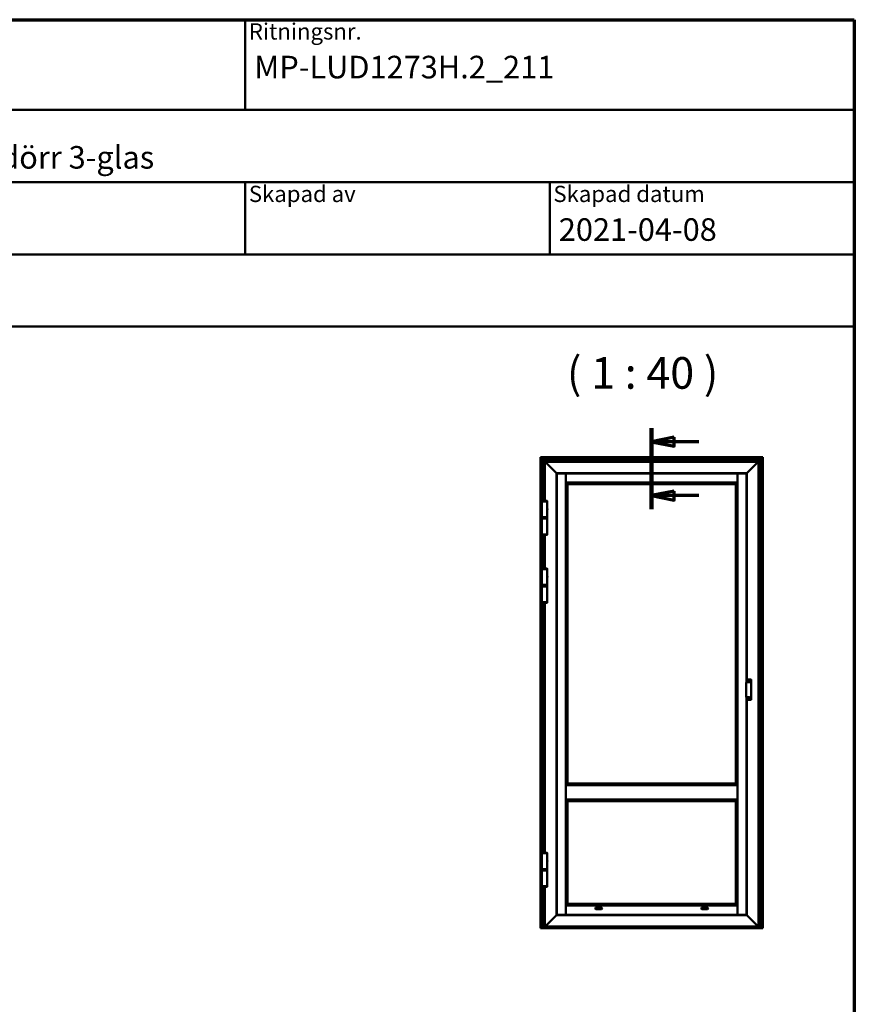
# Model space of a CAD drawing. Units: millimetres. Extents: x 15 to 815, y -287 to 287.
# Drawn here: x 518 to 610, y 178 to 287 of the extents above; entities that cross this region are included whole.
import ezdxf
from ezdxf.enums import TextEntityAlignment as Align

# ---------------------------------------------------------------- set-up
doc = ezdxf.new("R2018")
doc.units = ezdxf.units.MM
doc.linetypes.add('CHAIN', pattern=[0.35429999999999995, 0.2362, -0.0295, 0.0591, -0.0295])
for name, color, linetype, lineweight in [('Border (ISO)', 8, 'Continuous', 70), ('Section Line (ISO)', 3, 'CHAIN', 70), ('Symbol (ISO)', 3, 'Continuous', 25), ('Title (ISO)', 8, 'Continuous', 50), ('Visible (ISO)', 7, 'Continuous', 50)]:
    doc.layers.add(name, color=color, linetype=linetype, lineweight=lineweight)
doc.styles.add('Note Text (ISO)', font='tahoma.ttf')
doc.styles.get("Standard").update_dxf_attribs({"font": 'calibri.ttf'})

# ---------------------------------------------------------------- blocks, each defined once
blk = doc.blocks.new('Borders LEIAB A4 Border')
at = {"layer": 'Border (ISO)'}
for p, q in [((14.99999999999995, 287), (200, 287)), ((200, 287), (200, 10))]:
    blk.add_line(p, q, dxfattribs=at)
blk = doc.blocks.new('Title Blocks LEIAB A4 sv2')
at = {"layer": 'Title (ISO)'}
for p, q in [((17.74257877965449, 204.7452215911035), (202.7425787796545, 204.7452215911035)), ((135.2425787796545, 204.7452215911035), (135.2425787796545, 194.7452215911035)), ((202.7425787796545, 204.7452215911035), (202.7425787796545, 170.7452215911035)), ((202.7425787796545, 194.7452215911035), (17.7425787796545, 194.7452215911035)), ((202.7425787796545, 186.7452215911035), (17.7425787796545, 186.7452215911035)), ((135.2425787796545, 186.7452215911035), (135.2425787796545, 178.7452215911035)), ((168.9925787796545, 186.7452215911035), (168.9925787796545, 178.7452215911035)), ((202.7425787796545, 178.7452215911035), (17.7425787796545, 178.7452215911035)), ((202.7425787796545, 170.7452215911035), (17.7425787796545, 170.7452215911035))]:
    blk.add_line(p, q, dxfattribs=at)
at = {"layer": 'Title (ISO)', "color": 8, "true_color": 0x808080, "char_height": 1.800000071525574, "attachment_point": 1, "style": 'Note Text (ISO)'}
for s, insert in [('\\fTahoma|b0|i0;\\H1.8000;Ritningsnr.', (135.6425787796545, 204.3452215911035)), ('\\fTahoma|b0|i0;\\H1.8000;Skapad av', (135.6425787796545, 186.3452215911036)), ('\\fTahoma|b0|i0;\\H1.8000;Skapad datum', (169.3925787796545, 186.3452215911036))]:
    blk.add_mtext(s, dxfattribs=dict(at, insert=insert))
at = {"layer": 'Title (ISO)', "lineweight": 30, "flags": 104}
for tag, p in [('FILENAME', (68.7425787796545, 200.7452215911035)), ('TITLE', (136.2425787796545, 200.7452215911035)), ('<Beskrivning>', (68.7425787796545, 190.7452215911035)), ('Sheet_Size', (18.7425787796545, 190.7452215911035)), ('Initial_View_Scale', (33.74257877965449, 190.7452215911035)), ('Sheet_Number', (48.74257877965449, 190.7452215911035)), ('<Produktnamn>', (68.7425787796545, 182.7452215911035)), ('CREATION_DATE', (169.9925787796545, 182.7452215911035)), ('REVISION_NUMBER', (18.7425787796545, 174.7452215911035)), ('STATUS', (33.74257877965449, 174.7452215911035))]:
    blk.add_attdef(tag, text='', height=2.5, dxfattribs=at).set_placement(p, align=Align.TOP_LEFT)
blk = doc.blocks.new('2dTransSection2')
at = {"layer": 'Section Line (ISO)', "linetype": 'CHAIN', "ltscale": 9.967794418334961}
blk.add_line((177.540472123608, 241.7502687497374), (177.540472123608, 232.7799413430867), dxfattribs=at)
at = {"layer": 'Section Line (ISO)', "linetype": 'Continuous', "lineweight": 140}
blk.add_line((177.540472123608, 241.7502687497374), (177.540472123608, 232.7799413430867), dxfattribs=at)
at = {"layer": 'Section Line (ISO)', "linetype": 'Continuous'}
for p, q in [((180.040472123608, 240.7502687497374), (177.540472123608, 240.2502687497374)), ((180.040472123608, 240.2502687497374), (177.540472123608, 240.2502687497374)), ((177.540472123608, 240.2502687497374), (180.040472123608, 239.7502687497374)), ((180.040472123608, 239.7502687497374), (180.040472123608, 240.7502687497374)), ((182.7606253780633, 240.2502687497374), (180.040472123608, 240.2502687497374)), ((180.040472123608, 234.7799413430867), (177.540472123608, 234.2799413430867)), ((180.040472123608, 233.7799413430867), (180.040472123608, 234.7799413430867)), ((180.040472123608, 234.2799413430867), (177.540472123608, 234.2799413430867)), ((177.540472123608, 234.2799413430867), (180.040472123608, 233.7799413430867)), ((182.7606253780633, 234.2799413430867), (180.040472123608, 234.2799413430867))]:
    blk.add_line(p, q, dxfattribs=at)
at = {"layer": 'Section Line (ISO)', "linetype": 'Continuous', "flags": 128}
for points in [[(180.0404720184633, 240.750269135691), (177.5404721236082, 240.250269135691), (180.0404720184633, 239.750269135691), (180.0404720184633, 240.750269135691)], [(180.0404720184633, 234.7799417583717), (177.5404721236082, 234.2799417583717), (180.0404720184633, 233.7799417583717), (180.0404720184633, 234.7799417583717)]]:
    blk.add_lwpolyline(points, dxfattribs=at)
at = {"layer": 'Section Line (ISO)'}
for points in [[(180.0404720184633, 240.750269135691), (177.5404721236082, 240.250269135691), (180.0404720184633, 239.750269135691), (180.0404720184633, 240.750269135691)], [(180.0404720184633, 234.7799417583717), (177.5404721236082, 234.2799417583717), (180.0404720184633, 233.7799417583717), (180.0404720184633, 234.7799417583717)]]:
    blk.add_solid(points, dxfattribs=at)

msp = doc.modelspace()

# ---------------------------------------------------------------- linework, layer by layer
at = {"layer": 'Visible (ISO)'}
for p, q in [((575.3489802345167, 238.4981502238608), (575.325868762335, 238.5212616960425)), ((575.325868762335, 238.5212616960425), (599.950868762335, 238.5212616960425)), ((575.3258687623348, 186.4497915471494), (575.325868762335, 238.5212616960425)), ((575.325868762335, 238.5212616960426), (575.3489802345167, 238.4981502238608)), ((575.3489802345167, 238.4981502238608), (575.4183687623349, 238.4287616960425)), ((575.4183687623349, 238.4287616960425), (575.3489802345167, 238.4981502238608)), ((575.430868762335, 238.4162616960425), (575.4183687623349, 238.4287616960425)), ((599.858368762335, 238.4287616960425), (575.4183687623349, 238.4287616960425)), ((575.4183687623349, 238.4287616960425), (575.4183687623349, 186.4223284341041)), ((575.4183687623349, 238.4287616960425), (575.430868762335, 238.4162616960425)), ((575.430868762335, 238.4162616960425), (575.680868762335, 238.1662616960425)), ((575.680868762335, 238.1662616960425), (575.430868762335, 238.4162616960425)), ((575.693368762335, 238.1537616960425), (575.680868762335, 238.1662616960425)), ((575.680868762335, 238.1662616960425), (575.693368762335, 238.1537616960425)), ((575.693368762335, 238.1537616960425), (575.705868762335, 238.1412616960425)), ((575.693368762335, 238.1537616960425), (599.583368762335, 238.1537616960425)), ((575.693368762335, 233.6850866960425), (575.693368762335, 238.1537616960425)), ((575.705868762335, 238.1412616960425), (575.693368762335, 238.1537616960425)), ((575.705868762335, 238.1412616960425), (575.8133687623349, 238.0337616960426)), ((575.8133687623349, 238.0337616960426), (575.705868762335, 238.1412616960425)), ((575.825868762335, 238.0212616960425), (575.8133687623349, 238.0337616960425)), ((599.4633687623349, 238.0337616960426), (575.8133687623349, 238.0337616960425)), ((575.8133687623349, 238.0337616960425), (575.825868762335, 238.0212616960425)), ((575.8133687623349, 238.0337616960425), (575.8133687623349, 233.6850866960425)), ((575.825868762335, 238.0212616960425), (575.9431910928053, 237.9039393655722)), ((575.9431910928051, 237.9039393655722), (575.825868762335, 238.0212616960425)), ((575.9431910928053, 237.9039393655722), (575.95202992757, 237.8951005308073)), ((575.95202992757, 237.8951005308074), (575.9431910928051, 237.9039393655722)), ((575.95202992757, 237.8951005308073), (575.9722075970997, 237.8749228612777)), ((575.9722075970997, 237.8749228612777), (575.95202992757, 237.8951005308074)), ((575.9810464318646, 237.8660840265129), (575.9722075970997, 237.8749228612777)), ((575.9722075970997, 237.8749228612777), (575.9810464318646, 237.8660840265129)), ((575.9810464318646, 237.8660840265129), (577.075868762335, 236.7712616960425)), ((577.075868762335, 236.7712616960425), (575.9810464318646, 237.8660840265129)), ((598.200868762335, 236.7712616960425), (599.2956910928052, 237.8660840265129)), ((599.2956910928053, 237.8660840265127), (598.200868762335, 236.7712616960424)), ((599.30452992757, 237.8749228612777), (599.2956910928052, 237.8660840265129)), ((599.2956910928053, 237.8660840265127), (599.3045299275701, 237.8749228612776)), ((599.30452992757, 237.8749228612777), (599.3247075970997, 237.8951005308074)), ((599.3247075970997, 237.8951005308072), (599.3045299275701, 237.8749228612776)), ((599.3247075970997, 237.8951005308074), (599.3335464318645, 237.9039393655722)), ((599.3335464318646, 237.903939365572), (599.3247075970997, 237.8951005308072)), ((599.3335464318645, 237.9039393655722), (599.450868762335, 238.0212616960425)), ((599.450868762335, 238.0212616960424), (599.3335464318646, 237.903939365572)), ((599.4633687623349, 238.0337616960425), (599.450868762335, 238.0212616960425)), ((599.450868762335, 238.0212616960424), (599.463368762335, 238.0337616960423)), ((599.463368762335, 238.0337616960425), (599.570868762335, 238.1412616960425)), ((599.570868762335, 238.1412616960425), (599.463368762335, 238.0337616960425)), ((599.4633687623349, 186.5337616960426), (599.463368762335, 238.0337616960423)), ((599.570868762335, 238.1412616960425), (599.5833687623349, 238.1537616960425)), ((599.5833687623349, 238.1537616960425), (599.570868762335, 238.1412616960425)), ((599.5958687623349, 238.1662616960425), (599.583368762335, 238.1537616960425)), ((599.5833687623349, 238.1537616960425), (599.5958687623349, 238.1662616960425)), ((599.5833687623349, 238.1537616960425), (599.5833687623349, 186.4223284341041)), ((599.5958687623349, 238.1662616960425), (599.8458687623349, 238.4162616960425)), ((599.8458687623349, 238.4162616960425), (599.5958687623349, 238.1662616960425)), ((599.858368762335, 238.4287616960425), (599.8458687623349, 238.4162616960425)), ((599.8458687623349, 238.4162616960425), (599.858368762335, 238.4287616960425)), ((599.858368762335, 238.4287616960425), (599.9277572901532, 238.4981502238608)), ((599.9277572901532, 238.4981502238608), (599.858368762335, 238.4287616960425)), ((599.858368762335, 186.4223284341041), (599.858368762335, 238.4287616960425)), ((599.950868762335, 238.5212616960425), (599.9277572901533, 238.4981502238608)), ((599.9277572901532, 238.4981502238608), (599.950868762335, 238.5212616960426)), ((599.950868762335, 238.5212616960425), (599.950868762335, 186.4497915471494)), ((577.0883687623349, 236.7587616960425), (577.075868762335, 236.7712616960425)), ((577.075868762335, 236.7712616960425), (577.0883687623349, 236.7587616960425)), ((577.0883687623349, 236.7587616960425), (577.1108687623348, 236.7362616960425)), ((598.1883687623349, 236.7587616960425), (577.0883687623349, 236.7587616960425)), ((577.1108687623348, 236.7362616960425), (577.0883687623349, 236.7587616960425)), ((577.0883687623349, 236.7587616960425), (577.0883687623349, 187.8087616960426)), ((577.1296187623349, 236.7412616960424), (577.1108687623349, 236.7412616960424)), ((577.1108687623348, 236.7412616960424), (577.1108687623349, 187.8162616960425)), ((577.1296187623349, 236.7412616960424), (578.1308687623349, 236.7412616960424)), ((578.1358687623349, 236.7412616960424), (578.1308687623349, 236.7412616960424)), ((578.1358687623349, 187.8162616960425), (578.1358687623349, 236.7412616960424)), ((578.1383687623348, 236.7362616960425), (578.1383687623348, 236.7175116960425)), ((597.1383687623348, 236.7362616960426), (578.1383687623348, 236.7362616960425)), ((578.1383687623348, 235.7162616960425), (578.1383687623348, 236.7175116960425)), ((597.1383687623348, 236.7175116960425), (597.1383687623348, 236.7362616960425)), ((597.1383687623348, 236.7175116960425), (597.1383687623348, 235.7162616960426)), ((597.145868762335, 236.7412616960424), (597.140868762335, 236.7412616960424)), ((597.140868762335, 236.7412616960424), (597.140868762335, 187.8162616960425)), ((597.145868762335, 236.7412616960424), (598.1471187623349, 236.7412616960424)), ((598.165868762335, 236.7412616960424), (598.1471187623349, 236.7412616960424)), ((598.165868762335, 236.7362616960426), (598.1883687623349, 236.7587616960425)), ((598.1883687623349, 236.7587616960424), (598.165868762335, 236.7362616960424)), ((598.165868762335, 213.5924174253039), (598.165868762335, 236.7412616960424)), ((598.200868762335, 236.7712616960425), (598.1883687623349, 236.7587616960425)), ((598.1883687623349, 236.7587616960424), (598.200868762335, 236.7712616960424)), ((598.1883687623349, 213.5924174253039), (598.1883687623349, 236.7587616960424)), ((578.1383687623348, 236.6287616960425), (578.1358687623349, 236.6287616960425)), ((578.1383687623348, 236.5912616960425), (578.1358687623349, 236.5912616960425)), ((578.1383687623348, 236.2862616960425), (578.1358687623349, 236.2862616960425)), ((578.1383687623348, 236.1362616960425), (578.1358687623349, 236.1362616960425)), ((578.1383687623348, 236.0462616960425), (578.1358687623349, 236.0462616960425)), ((578.1358687623349, 235.9613180598168), (578.1383687623348, 235.9613180598168)), ((578.1358687623349, 235.7513180598168), (578.1383687623348, 235.7513180598168)), ((578.140868762335, 235.7062616960425), (578.135868762335, 235.7112616960425)), ((578.135868762335, 235.7112616960425), (578.1383687623348, 235.7112616960425)), ((578.1383687623348, 235.7162616960425), (578.1383687623348, 235.7112616960425)), ((578.1383687623348, 235.7112616960425), (597.1383687623348, 235.7112616960425)), ((578.1416379931043, 235.7054924652733), (578.140868762335, 235.7062616960425)), ((578.1621868207868, 235.6849436375907), (578.1416379931043, 235.7054924652733)), ((578.1621868207868, 235.6849436375907), (578.3071414484856, 235.5399890098919)), ((597.1145507038832, 235.6849436375907), (596.9695960761844, 235.5399890098919)), ((597.1145507038832, 235.6849436375907), (597.1350995315657, 235.7054924652733)), ((597.1350995315657, 235.7054924652733), (597.135868762335, 235.7062616960425)), ((597.135868762335, 235.7062616960425), (597.140868762335, 235.7112616960425)), ((597.140868762335, 236.6287616960425), (597.138368762335, 236.6287616960425)), ((597.140868762335, 236.5912616960425), (597.138368762335, 236.5912616960425)), ((597.140868762335, 236.2862616960425), (597.138368762335, 236.2862616960425)), ((597.140868762335, 236.1362616960426), (597.138368762335, 236.1362616960426)), ((597.140868762335, 236.0462616960426), (597.138368762335, 236.0462616960426)), ((597.1383687623348, 235.9613180598167), (597.140868762335, 235.9613180598167)), ((597.1383687623348, 235.7513180598168), (597.140868762335, 235.7513180598168)), ((597.1383687623348, 235.7112616960426), (597.1383687623348, 235.7162616960426)), ((597.1383687623348, 235.7112616960425), (597.140868762335, 235.7112616960425)), ((578.310868762335, 235.5362616960425), (578.3071414484856, 235.5399890098919)), ((578.310868762335, 202.3712616960425), (578.310868762335, 235.5362616960425)), ((578.310868762335, 235.5362616960425), (596.965868762335, 235.5362616960425)), ((596.965868762335, 235.5362616960425), (596.9695960761844, 235.5399890098919)), ((596.965868762335, 235.5362616960425), (596.9658687623349, 202.3712616960425)), ((576.0633687623349, 233.6262616960425), (575.4633687623349, 233.6262616960425)), ((575.4633687623349, 231.8762616960425), (575.4633687623349, 233.6262616960425)), ((575.4639937623349, 233.6725866960425), (575.4639937623349, 233.6262616960425)), ((575.4764937623349, 233.6850866960425), (576.050243762335, 233.6850866960425)), ((576.0627437623349, 233.6725866960425), (576.0627437623349, 233.6262616960425)), ((576.0633687623349, 232.8633866960426), (576.0633687623349, 233.6262616960425)), ((576.0458687623349, 232.7024942312222), (576.0458687623349, 232.8000291608629)), ((576.0633687623349, 231.8762616960425), (576.0633687623349, 232.6391366960426)), ((575.4633687623349, 231.8762616960425), (576.0633687623349, 231.8762616960425)), ((576.0633687623349, 231.8762616960425), (575.4633687623349, 231.8762616960425)), ((575.4633687623349, 231.8112616960425), (575.4633687623349, 231.8762616960425)), ((575.4633687623349, 231.8112616960425), (576.0633687623349, 231.8112616960425)), ((575.4758687623349, 231.7987616960425), (575.4633687623349, 231.8112616960425)), ((575.4758687623349, 231.7987616960425), (575.4633687623349, 231.7862616960425)), ((576.0633687623349, 231.7862616960425), (575.4633687623349, 231.7862616960425)), ((575.4633687623349, 231.7212616960425), (575.4633687623349, 231.7862616960425)), ((576.0633687623349, 231.7212616960425), (575.4633687623349, 231.7212616960425)), ((575.4633687623349, 229.9712616960425), (575.4633687623349, 231.7212616960425)), ((575.4633687623349, 231.7212616960425), (576.0633687623349, 231.7212616960425)), ((575.4758687623349, 231.7987616960425), (576.0508687623349, 231.7987616960425)), ((576.0508687623349, 231.7987616960425), (575.4758687623349, 231.7987616960425)), ((576.0508687623349, 231.7987616960425), (576.0633687623349, 231.8112616960425)), ((576.0508687623349, 231.7987616960425), (576.0633687623349, 231.7862616960425)), ((576.0633687623349, 231.8112616960425), (576.0633687623349, 231.8762616960425)), ((576.0633687623349, 231.7212616960425), (576.0633687623349, 231.7862616960425)), ((576.0633687623349, 229.9712616960425), (576.0633687623349, 231.7212616960425)), ((575.4633687623349, 229.9712616960425), (576.0633687623349, 229.9712616960425)), ((575.4639937623349, 229.9249366960425), (575.4639937623349, 229.9712616960425)), ((576.050243762335, 229.9124366960425), (575.4764937623349, 229.9124366960425)), ((575.693368762335, 226.1850866960425), (575.693368762335, 229.9124366960425)), ((575.8133687623349, 229.9124366960425), (575.8133687623349, 226.1850866960425)), ((576.0627437623349, 229.9249366960425), (576.0627437623349, 229.9712616960425)), ((576.0633687623349, 226.1262616960425), (575.4633687623349, 226.1262616960425)), ((575.4633687623349, 224.3762616960425), (575.4633687623349, 226.1262616960425)), ((575.4639937623349, 226.1725866960425), (575.4639937623349, 226.1262616960425)), ((575.4764937623349, 226.1850866960425), (576.050243762335, 226.1850866960425)), ((576.0627437623349, 226.1725866960425), (576.0627437623349, 226.1262616960425)), ((576.0633687623349, 225.3633866960426), (576.0633687623349, 226.1262616960425)), ((576.0458687623349, 225.2024942312222), (576.0458687623349, 225.3000291608629)), ((576.0633687623349, 224.3762616960425), (576.0633687623349, 225.1391366960426)), ((575.4633687623349, 224.3762616960425), (576.0633687623349, 224.3762616960425)), ((576.0633687623349, 224.3762616960425), (575.4633687623349, 224.3762616960425)), ((575.4633687623349, 224.3112616960425), (575.4633687623349, 224.3762616960425)), ((575.4633687623349, 224.3112616960425), (576.0633687623349, 224.3112616960425)), ((575.4758687623349, 224.2987616960425), (575.4633687623349, 224.3112616960425)), ((575.4758687623349, 224.2987616960425), (575.4633687623349, 224.2862616960425)), ((576.0633687623349, 224.2862616960425), (575.4633687623349, 224.2862616960425)), ((575.4633687623349, 224.2212616960425), (575.4633687623349, 224.2862616960425)), ((576.0633687623349, 224.2212616960425), (575.4633687623349, 224.2212616960425)), ((575.4633687623349, 222.4712616960425), (575.4633687623349, 224.2212616960425)), ((575.4633687623349, 224.2212616960425), (576.0633687623349, 224.2212616960425)), ((575.4758687623349, 224.2987616960425), (576.0508687623349, 224.2987616960425)), ((576.0508687623349, 224.2987616960425), (575.4758687623349, 224.2987616960425)), ((576.0508687623349, 224.2987616960425), (576.0633687623349, 224.3112616960425)), ((576.0508687623349, 224.2987616960425), (576.0633687623349, 224.2862616960425)), ((576.0633687623349, 224.3112616960425), (576.0633687623349, 224.3762616960425)), ((576.0633687623349, 224.2212616960425), (576.0633687623349, 224.2862616960425)), ((576.0633687623349, 222.4712616960425), (576.0633687623349, 224.2212616960425)), ((575.4633687623349, 222.4712616960425), (576.0633687623349, 222.4712616960425)), ((575.4639937623349, 222.4249366960425), (575.4639937623349, 222.4712616960425)), ((576.050243762335, 222.4124366960425), (575.4764937623349, 222.4124366960425)), ((575.6933687623348, 194.7100866960425), (575.6933687623349, 222.4124366960425)), ((575.8133687623349, 222.4124366960425), (575.8133687623349, 194.7100866960426)), ((576.0627437623349, 222.4249366960425), (576.0627437623349, 222.4712616960425)), ((598.2158687623349, 213.8680942811991), (598.2158687623349, 213.866631399103)), ((598.2158687623349, 213.866631399103), (598.2158687623349, 213.5924174253039)), ((598.238368762335, 213.8849938445179), (598.638368762335, 213.8849938445179)), ((598.5908687623349, 213.8388366392777), (598.5908687623349, 213.7218060715921)), ((598.6633687623349, 213.7218060715921), (598.6633687623349, 213.866631399103)), ((598.113368762335, 213.5674720104567), (598.113368762335, 211.9734036171683)), ((598.149618762335, 213.5924174253039), (598.363368762335, 213.5924174253039)), ((598.3508931836352, 213.733591325174), (598.3892310097505, 213.7438639147211)), ((598.3892310097505, 213.7136594773639), (598.3508931836352, 213.7239320669111)), ((598.3521872788608, 213.7287616960425), (598.3932776370493, 213.7287616960425)), ((598.3927665436563, 213.747399448627), (598.4030391332035, 213.7857372747422)), ((598.4030391332035, 213.6717861173428), (598.3927665436563, 213.710123943458)), ((598.3932776370493, 213.7287616960425), (598.4078687623357, 213.7287616960425)), ((598.4078687623349, 213.7844431795167), (598.4078687623349, 213.7433528213282)), ((598.4078687623349, 213.7433528213282), (598.4078687623349, 213.7287616960417)), ((598.4078687623349, 213.7141705707569), (598.4078687623349, 213.7287616960433)), ((598.4224598876206, 213.7287616960425), (598.4078687623341, 213.7287616960425)), ((598.4078687623349, 213.6730802125683), (598.4078687623349, 213.7141705707568)), ((598.4126983914664, 213.7857372747422), (598.4229709810136, 213.747399448627)), ((598.4229709810136, 213.710123943458), (598.4126983914664, 213.6717861173428)), ((598.4635502458092, 213.7287616960425), (598.4224598876206, 213.7287616960425)), ((598.4265065149195, 213.7438639147211), (598.4648443410347, 213.733591325174)), ((598.4648443410347, 213.7239320669111), (598.4265065149195, 213.7136594773639)), ((598.6633687623349, 213.7218060715921), (598.6633687623349, 211.8190695560329)), ((598.363368762335, 211.9484582023211), (598.149618762335, 211.9484582023211)), ((598.165868762335, 187.8162616960425), (598.165868762335, 211.9484582023211)), ((598.1883687623349, 187.8087616960426), (598.1883687623349, 211.9484582023211)), ((598.2158687623349, 211.9484582023211), (598.2158687623349, 211.674244228522)), ((598.2158687623349, 211.674244228522), (598.2158687623349, 211.6727813464259)), ((598.238368762335, 211.6558817831072), (598.638368762335, 211.6558817831072)), ((598.3851897407662, 211.804296974943), (598.352677401018, 211.8270623603195)), ((598.3555452831998, 211.8311581205409), (598.3941575895751, 211.817104390344)), ((598.3559810619136, 211.8361390940314), (598.3955202667603, 211.8326798618425)), ((598.3838435998861, 211.7602262311611), (598.387302832075, 211.7997654360078)), ((598.3888245733765, 211.7597904524474), (598.4028783035735, 211.7984027588226)), ((598.4156857189745, 211.7894349100139), (598.392920333598, 211.7569225702656)), ((598.394157589575, 211.817104390344), (598.4078687623357, 211.8121139315822)), ((598.4000518056954, 211.8347929531512), (598.422817191072, 211.8673052928994)), ((598.4028783035735, 211.7984027588226), (598.4078687623353, 211.8121139315832)), ((598.4128592210964, 211.8258251043424), (598.4078687623347, 211.8121139315818)), ((598.4215799350949, 211.807123472821), (598.4078687623343, 211.8121139315828)), ((598.4269129512934, 211.8644374107177), (598.4128592210964, 211.8258251043424)), ((598.4597564627563, 211.7880887691336), (598.4202172579096, 211.7915480013225)), ((598.4601922414702, 211.7930697426241), (598.4215799350949, 211.807123472821)), ((598.4318939247838, 211.8640016320039), (598.4284346925949, 211.8244624271572)), ((598.4305477839036, 211.819930888222), (598.4630601236519, 211.7971655028455)), ((598.5908687623349, 211.8190695560329), (598.5908687623349, 211.7020389883473)), ((598.6633687623349, 211.674244228522), (598.6633687623349, 211.8190695560329)), ((578.140868762335, 202.2012616960425), (578.1358687623349, 202.1962616960425)), ((578.1358687623349, 202.1962616960425), (597.1408687623349, 202.1962616960425)), ((578.1416379931042, 202.2020309268117), (578.140868762335, 202.2012616960425)), ((578.1621868207867, 202.2225797544943), (578.1416379931043, 202.2020309268118)), ((578.1621868207867, 202.2225797544943), (578.3071414484856, 202.3675343821931)), ((578.310868762335, 202.3712616960425), (578.3071414484856, 202.3675343821931)), ((596.9658687623349, 202.3712616960425), (578.310868762335, 202.3712616960425)), ((596.965868762335, 202.3712616960425), (596.9695960761844, 202.3675343821931)), ((597.1145507038832, 202.2225797544943), (596.9695960761844, 202.3675343821931)), ((597.1145507038832, 202.2225797544943), (597.1350995315657, 202.2020309268117)), ((597.1350995315657, 202.2020309268117), (597.135868762335, 202.2012616960425)), ((597.135868762335, 202.2012616960425), (597.140868762335, 202.1962616960425)), ((578.1358687623349, 200.5962616960425), (597.1408687623349, 200.5962616960425)), ((578.1408687623349, 200.5912616960426), (578.1358687623349, 200.5962616960425)), ((578.141637993104, 200.5904924652733), (578.1408687623349, 200.5912616960426)), ((578.1621868207867, 200.5699436375907), (578.1416379931042, 200.5904924652733)), ((578.1621868207867, 200.5699436375907), (578.3071414484855, 200.424989009892)), ((578.3108687623348, 200.4212616960426), (578.3071414484855, 200.424989009892)), ((578.3108687623348, 189.0312616960426), (578.3108687623348, 200.4212616960426)), ((578.3108687623348, 200.4212616960426), (596.9658687623348, 200.4212616960426)), ((596.9658687623349, 200.4212616960426), (596.9695960761843, 200.424989009892)), ((596.9658687623348, 200.4212616960426), (596.9658687623348, 189.0312616960426)), ((597.1145507038831, 200.5699436375907), (596.9695960761843, 200.424989009892)), ((597.1145507038831, 200.5699436375908), (597.1350995315656, 200.5904924652733)), ((597.1350995315656, 200.5904924652733), (597.1358687623349, 200.5912616960426)), ((597.1358687623349, 200.5912616960426), (597.1408687623349, 200.5962616960425)), ((576.0633687623349, 194.6512616960426), (575.4633687623349, 194.6512616960426)), ((575.4633687623349, 192.9012616960425), (575.4633687623349, 194.6512616960426)), ((575.4639937623349, 194.6975866960426), (575.4639937623349, 194.6512616960426)), ((575.4764937623349, 194.7100866960426), (576.050243762335, 194.7100866960426)), ((576.0627437623349, 194.6975866960426), (576.0627437623349, 194.6512616960426)), ((576.0633687623349, 193.8883866960425), (576.0633687623349, 194.6512616960426)), ((576.0458687623349, 193.7274942312222), (576.0458687623349, 193.8250291608629)), ((576.0633687623349, 192.9012616960425), (576.0633687623349, 193.6641366960425)), ((575.4633687623349, 192.9012616960425), (576.0633687623349, 192.9012616960425)), ((576.0633687623349, 192.9012616960426), (575.4633687623349, 192.9012616960426)), ((575.4633687623349, 192.8362616960426), (575.4633687623349, 192.9012616960426)), ((575.4633687623349, 192.8362616960426), (576.0633687623349, 192.8362616960426)), ((575.4758679746344, 192.823762483743), (575.4633687623349, 192.8362616960426)), ((575.4758679746344, 192.823762483743), (575.4633687623349, 192.8112632714434)), ((576.0633687623349, 192.8112632714434), (575.4633687623349, 192.8112632714434)), ((575.4633687623349, 192.7462632714434), (575.4633687623349, 192.8112632714434)), ((576.0633687623349, 192.7462632714434), (575.4633687623349, 192.7462632714434)), ((575.4633687623349, 190.9962632714434), (575.4633687623349, 192.7462632714434)), ((575.4633687623349, 192.7462632714434), (576.0633687623349, 192.7462632714434)), ((576.0508695500354, 192.823762483743), (576.0633687623349, 192.8362616960426)), ((576.0508695500354, 192.823762483743), (576.0633687623349, 192.8112632714434)), ((576.0633687623349, 192.8362616960426), (576.0633687623349, 192.9012616960426)), ((576.0633687623349, 192.7462632714434), (576.0633687623349, 192.8112632714434)), ((576.0633687623349, 190.9962632714434), (576.0633687623349, 192.7462632714434)), ((575.4633687623349, 190.9962632714434), (576.0633687623349, 190.9962632714434)), ((575.4639937623349, 190.9499382714435), (575.4639937623349, 190.9962632714435)), ((576.050243762335, 190.9374382714435), (575.4764937623349, 190.9374382714435)), ((575.6933687623348, 186.4223284341041), (575.6933687623348, 190.9374382714434)), ((575.8133687623349, 190.9374382714435), (575.8133687623349, 186.5337616960425)), ((576.0627437623349, 190.9499382714434), (576.0627437623349, 190.9962632714435)), ((578.1408687623349, 188.8612616960426), (578.1358687623349, 188.8562616960426)), ((578.1383687623348, 188.8562616960426), (578.1358687623349, 188.8562616960426)), ((578.1383687623348, 188.8162053322683), (578.1358687623349, 188.8162053322683)), ((578.1383687623348, 188.8562616960426), (578.1383687623348, 188.8512616960426)), ((597.1383687623347, 188.8562616960426), (578.1383687623348, 188.8562616960426)), ((578.1383687623348, 187.8500116960425), (578.1383687623348, 188.8512616960426)), ((578.141637993104, 188.8620309268118), (578.1408687623349, 188.8612616960426)), ((578.1621868207867, 188.8825797544944), (578.1416379931042, 188.8620309268118)), ((578.1621868207867, 188.8825797544944), (578.3071414484855, 189.0275343821932)), ((578.3108687623348, 189.0312616960426), (578.3071414484855, 189.0275343821932)), ((596.9658687623348, 189.0312616960426), (578.3108687623348, 189.0312616960426)), ((596.9658687623349, 189.0312616960426), (596.9695960761843, 189.0275343821932)), ((597.1145507038831, 188.8825797544944), (596.9695960761843, 189.0275343821932)), ((597.1145507038831, 188.8825797544944), (597.1350995315656, 188.8620309268118)), ((597.1350995315656, 188.8620309268118), (597.1358687623349, 188.8612616960426)), ((597.1358687623349, 188.8612616960426), (597.1408687623349, 188.8562616960426)), ((597.1383687623347, 188.8512616960426), (597.1383687623347, 188.8562616960426)), ((597.1408687623349, 188.8562616960426), (597.1383687623347, 188.8562616960426)), ((597.1383687623347, 188.8512616960426), (597.1383687623347, 187.8500116960426)), ((597.140868762335, 188.8162053322683), (597.1383687623347, 188.8162053322683)), ((577.075868762335, 187.7962616960425), (575.9810464318646, 186.7014393655722)), ((575.9810464318646, 186.7014393655722), (577.075868762335, 187.7962616960426)), ((577.075868762335, 187.7962616960425), (577.0883687623349, 187.8087616960425)), ((577.0883687623349, 187.8087616960426), (577.075868762335, 187.7962616960426)), ((577.1108687623349, 187.8312616960425), (577.0883687623349, 187.8087616960425)), ((577.0883687623349, 187.8087616960426), (577.1108687623349, 187.8312616960426)), ((577.088368762335, 187.8087616960426), (598.1883687623349, 187.8087616960426)), ((577.1108687623349, 187.8162616960425), (577.129618762335, 187.8162616960425)), ((578.1308687623349, 187.8162616960425), (577.129618762335, 187.8162616960425)), ((578.1308687623349, 187.8162616960425), (578.1358687623349, 187.8162616960425)), ((578.1383687623348, 188.6062053322683), (578.1358687623349, 188.6062053322683)), ((578.1383687623348, 188.5330921288515), (578.1358687623349, 188.5330921288515)), ((578.1358687623349, 188.5212616960426), (578.1383687623348, 188.5212616960426)), ((578.1358687623349, 188.4312616960426), (578.1383687623348, 188.4312616960426)), ((578.1358687623349, 188.2812616960425), (578.1383687623348, 188.2812616960425)), ((578.1358687623349, 187.9762616960425), (578.1383687623348, 187.9762616960425)), ((578.1358687623349, 187.9387616960425), (578.1383687623348, 187.9387616960425)), ((578.1383687623348, 187.8500116960425), (578.1383687623348, 187.8312616960426)), ((578.1383687623348, 187.8312616960426), (597.1383687623347, 187.8312616960426)), ((581.3918233222286, 188.5212616960426), (582.1349142024411, 188.5212616960426)), ((582.1049114186642, 188.6062053322683), (581.4218261060054, 188.6062053322683)), ((581.4633687623349, 188.6187616960426), (582.0633687623349, 188.6187616960426)), ((582.0633687623349, 188.4687616960425), (581.4633687623349, 188.4687616960425)), ((593.1418233222284, 188.5212616960426), (593.8849142024411, 188.5212616960426)), ((593.8549114186642, 188.6062053322683), (593.1718261060054, 188.6062053322683)), ((593.2133687623348, 188.6187616960426), (593.8133687623347, 188.6187616960426)), ((593.8133687623347, 188.4687616960425), (593.2133687623348, 188.4687616960425)), ((597.140868762335, 188.6062053322683), (597.1383687623347, 188.6062053322683)), ((597.140868762335, 188.5330921288515), (597.1383687623348, 188.5330921288515)), ((597.1383687623347, 188.5212616960426), (597.140868762335, 188.5212616960426)), ((597.1383687623348, 188.4312616960426), (597.140868762335, 188.4312616960426)), ((597.1383687623347, 188.2812616960425), (597.140868762335, 188.2812616960425)), ((597.1383687623347, 187.9762616960425), (597.140868762335, 187.9762616960425)), ((597.1383687623348, 187.9387616960425), (597.140868762335, 187.9387616960425)), ((597.1383687623347, 187.8312616960426), (597.1383687623347, 187.8500116960426)), ((597.140868762335, 187.8162616960425), (597.145868762335, 187.8162616960425)), ((598.1471187623349, 187.8162616960425), (597.145868762335, 187.8162616960425)), ((598.1471187623349, 187.8162616960425), (598.1658687623349, 187.8162616960425)), ((598.1883687623349, 187.8087616960425), (598.1658687623349, 187.8312616960425)), ((598.1658687623349, 187.8312616960426), (598.1883687623349, 187.8087616960426)), ((598.1883687623349, 187.8087616960425), (598.200868762335, 187.7962616960425)), ((598.200868762335, 187.7962616960426), (598.1883687623349, 187.8087616960426)), ((599.2956910928053, 186.7014393655722), (598.200868762335, 187.7962616960425)), ((598.200868762335, 187.7962616960426), (599.2956910928053, 186.7014393655722)), ((575.8133687623349, 186.5337616960425), (575.825868762335, 186.5462616960425)), ((575.825868762335, 186.5462616960426), (575.8133687623349, 186.5337616960426)), ((575.8133687623349, 186.5337616960425), (599.463368762335, 186.5337616960425)), ((575.9431910928053, 186.6635840265129), (575.825868762335, 186.5462616960425)), ((575.825868762335, 186.5462616960426), (575.9431910928053, 186.6635840265129)), ((575.95202992757, 186.6724228612777), (575.9431910928053, 186.6635840265129)), ((575.9431910928053, 186.6635840265129), (575.95202992757, 186.6724228612777)), ((575.9722075970998, 186.6926005308074), (575.95202992757, 186.6724228612777)), ((575.95202992757, 186.6724228612777), (575.9722075970998, 186.6926005308074)), ((575.9722075970998, 186.6926005308074), (575.9810464318646, 186.7014393655722)), ((575.9810464318646, 186.7014393655722), (575.9722075970998, 186.6926005308074)), ((576.0758687623348, 186.4677365001124), (576.0758687623348, 186.5337616960425)), ((599.200868762335, 186.5337616960425), (599.200868762335, 186.4677365001124)), ((599.2956910928053, 186.7014393655722), (599.3045299275701, 186.6926005308074)), ((599.3045299275701, 186.6926005308074), (599.2956910928053, 186.7014393655722)), ((599.3247075970997, 186.6724228612777), (599.3045299275701, 186.6926005308074)), ((599.3045299275701, 186.6926005308074), (599.3247075970997, 186.6724228612777)), ((599.3335464318646, 186.6635840265129), (599.3247075970997, 186.6724228612777)), ((599.3247075970997, 186.6724228612777), (599.3335464318645, 186.6635840265129)), ((599.450868762335, 186.5462616960425), (599.3335464318646, 186.6635840265129)), ((599.3335464318645, 186.6635840265129), (599.450868762335, 186.5462616960426)), ((599.450868762335, 186.5462616960425), (599.4633687623349, 186.5337616960425)), ((599.4633687623349, 186.5337616960426), (599.450868762335, 186.5462616960426)), ((575.3258687623348, 186.4462632714435), (575.3258687623348, 186.4497915471494)), ((575.3258687623348, 186.4462632714435), (575.3258687623348, 186.4337632714435)), ((575.3258687623348, 186.4212632714434), (575.3258687623348, 186.4337632714434)), ((575.3258687623348, 186.4337632714434), (575.4183687623348, 186.4337632714434)), ((575.3258687623348, 186.3962632714434), (575.3258687623348, 186.4212632714434)), ((575.3258687623348, 186.3837632714434), (575.3258687623348, 186.3962632714434)), ((575.3258687623348, 186.3837632714434), (575.3258687623348, 186.3712632714434)), ((575.3258687623348, 186.3837632714434), (599.9508687623348, 186.3837632714434)), ((575.3258687623348, 186.3587632714434), (575.3258687623348, 186.3712632714434)), ((575.3258687623348, 186.3587632714434), (575.3258687623348, 186.3462632714434)), ((575.3258687623348, 186.3462632714434), (599.9508687623348, 186.3462632714434)), ((575.3489802345166, 186.4451713103129), (575.4183687623349, 186.4441970373224)), ((575.6808687623349, 186.4200116960425), (575.4308687623349, 186.4200116960425)), ((575.6933687623348, 186.4337632714434), (599.5833687623349, 186.4337632714434)), ((575.7058687623348, 186.4654197620508), (576.0633687623349, 186.4654197620508)), ((576.0758687623348, 186.4920330687433), (599.200868762335, 186.4920330687432)), ((599.213368762335, 186.4654197620508), (599.5708687623348, 186.4654197620508)), ((599.8458687623349, 186.4200116960425), (599.5958687623349, 186.4200116960425)), ((599.858368762335, 186.4441970373224), (599.9277572901531, 186.4451713103129)), ((599.858368762335, 186.4337632714434), (599.9508687623348, 186.4337632714434)), ((599.9508687623348, 186.4497915471494), (599.9508687623348, 186.4462632714434)), ((599.9508687623348, 186.4337632714434), (599.9508687623348, 186.4462632714434)), ((599.9508687623348, 186.4337632714434), (599.9508687623348, 186.4212632714434)), ((599.9508687623348, 186.4212632714434), (599.9508687623348, 186.3962632714434)), ((599.9508687623348, 186.3962632714434), (599.9508687623348, 186.3837632714434)), ((599.9508687623348, 186.3712632714434), (599.9508687623348, 186.3837632714434)), ((599.9508687623348, 186.3712632714434), (599.9508687623348, 186.3587632714434)), ((599.9508687623348, 186.3462632714434), (599.9508687623348, 186.3587632714434))]:
    msp.add_line(p, q, dxfattribs=at)
for centre in [(598.4078687623349, 213.7287616960425), (598.4078687623349, 211.8121139315825)]:
    msp.add_circle(centre, 0.10125, dxfattribs=at)
for centre, radius, start, end in [((575.4764937623349, 233.6725866960425), 0.0125, 90, 180), ((576.050243762335, 233.6725866960425), 0.0125, 0, 90), ((575.9217452304557, 232.7512616960425), 0.1613735318791947, 326.1589049014577, 33.84109509853145), ((575.4764937623349, 229.9249366960425), 0.0125, 180, 270), ((576.050243762335, 229.9249366960425), 0.0125, 270, 0), ((575.4764937623349, 226.1725866960425), 0.0125, 90, 180), ((576.050243762335, 226.1725866960425), 0.0125, 0, 90), ((575.9217452304557, 225.2512616960425), 0.1613735318791947, 326.1589049014577, 33.84109509853145), ((575.4764937623349, 222.4249366960425), 0.0125, 180, 270), ((576.050243762335, 222.4249366960425), 0.0125, 270, 0), ((598.3521872788608, 213.7287616960425), 0.005000000000000014, 105.0000000003419, 255.0000000000494), ((598.387936914525, 213.7486935438525), 0.005000000000000056, 284.9999999999506, 344.9999999996567), ((598.387936914525, 213.7088298482325), 0.005000000000000023, 14.9999999999494, 74.99999999965816), ((598.4078687623349, 213.7844431795167), 0.00500000000000002, 15.00000000034326, 165.0000000000506), ((598.4078687623349, 213.6730802125683), 0.004999999999999988, 195.0000000003433, 345.0000000000506), ((598.4278006101449, 213.7486935438525), 0.004999999999999987, 194.9999999999494, 254.9999999996581), ((598.4278006101449, 213.7088298482325), 0.00499999999999998, 104.9999999999506, 164.9999999996568), ((598.4635502458092, 213.7287616960425), 0.00500000000000003, 285.0000000003419, 75.00000000004943), ((598.3555452831998, 211.8311581205409), 0.004999999999999833, 85.00000000004272, 234.9999999998636), ((598.3888245733765, 211.7597904524474), 0.00499999999999984, 175.0000000000436, 324.9999999998641), ((598.3823218585845, 211.8002012147215), 0.005000000000000504, 355.000000000008, 54.99999999986361), ((598.395956045474, 211.837660835333), 0.004999999999999952, 265.0000000000068, 324.9999999998641), ((598.419781479196, 211.7865670278321), 0.004999999999999945, 85.00000000000676, 144.9999999998642), ((598.4269129512934, 211.8644374107177), 0.004999999999999818, 355.0000000000435, 144.9999999998642), ((598.4334156660855, 211.8240266484435), 0.005000000000000659, 175.000000000008, 234.9999999998636), ((598.4601922414702, 211.7930697426241), 0.004999999999999818, 265.0000000000427, 54.99999999986361), ((575.4764937623349, 194.6975866960426), 0.0125, 90, 180), ((576.050243762335, 194.6975866960426), 0.0125, 0, 90), ((575.9217452304557, 193.7762616960426), 0.1613735318791947, 326.1589049014577, 33.84109509853145), ((575.4764937623349, 190.9499382714434), 0.0125, 180, 270), ((576.050243762335, 190.9499382714434), 0.0125, 270, 0), ((581.4633687623349, 188.5437616960426), 0.07499999999999929, 90, 270), ((582.0633687623349, 188.5437616960426), 0.07499999999999929, 270, 90), ((593.2133687623348, 188.5437616960426), 0.07499999999999934, 90, 270), ((593.8133687623347, 188.5437616960426), 0.07499999999999934, 270, 90)]:
    msp.add_arc(centre, radius, start, end, dxfattribs=at)
for centre, major_axis, ratio, start_param, end_param in [((598.599868762335, 213.8388366392777), (8.755628605664562e-18, 0.01042759374879665), 0.8630946138497774, 1.041365395206071, 1.570796326794897), ((598.599868762335, 213.8441030148236), (-0.007807317827308302, -0.007807317827308287), 0.5734686892161238, 4.19170628277722, 5.233071677984265), ((598.599868762335, 211.7020389883473), (-2.684096439745736e-18, -0.01042759374879665), 0.8630946138497774, 4.71238898038469, 5.241819911973515), ((598.599868762335, 211.6967726128015), (-0.00780731782730877, 0.007807317827307827), 0.5734686892161218, 1.050113629195219, 2.09147902440226), ((575.3508687623348, 186.4497915471494), (-0.02499999999999997, 6.079028603777133e-17), 0.1853390449315404, 0, 1.495183183557453), ((575.4308687623349, 186.4223284341041), (-0.0125, 3.053113317719188e-17), 0.1853390449315403, 4.559095590950739e-14, 1.570796326794897), ((575.6808687623349, 186.4223284341041), (-0.01250000000000007, 4.234284978435658e-17), 0.1853390449315404, 1.570796326794897, 3.141592653589992), ((575.7058687623348, 186.4631030239891), (0.01250000000000007, -3.053113317719203e-17), 0.1853390449315404, 1.570796326794897, 3.141592653589839), ((576.0633687623349, 186.4677365001124), (-0.01249999999999996, 3.053113317719176e-17), 0.1853390449315403, 1.570796326794897, 3.141592653589838), ((599.2133687623349, 186.4677365001124), (-0.01249999999999996, 1.132715848863214e-17), 0.185339044931535, 3.720463755414432e-14, 1.570796326794897), ((599.5708687623348, 186.4631030239891), (0.01250000000000007, -1.132715848863224e-17), 0.185339044931535, 0, 1.570796326794897), ((599.5958687623349, 186.4223284341041), (-0.01250000000000007, -4.845581185319852e-19), 0.185339044931535, -1.163513729807164e-13, 1.570796326794897), ((599.8458687623349, 186.4223284341041), (-0.0125, 1.132715848863218e-17), 0.185339044931535, 1.570796326794897, 3.14159265358983), ((599.9258687623349, 186.4497915471494), (-0.02499999999999997, 2.059503743719951e-17), 0.1853390449315351, 1.64640947003234, 3.141592653589817)]:
    msp.add_ellipse(centre, major_axis=major_axis, ratio=ratio, start_param=start_param, end_param=end_param, dxfattribs=at)
for points, knots in [([(576.0458687623349, 232.8000291608629), (576.0478638791424, 232.8115864665419), (576.0503704874936, 232.8220359148047), (576.0554082870415, 232.8404204414123), (576.0582543199029, 232.8490291960984), (576.0622592071561, 232.8605159424609), (576.0633687623349, 232.8633866960426), (576.0633687623349, 232.8633866960426)], [0.1945317618351963, 0.1945317618351963, 0.1945317618351963, 0.1945317618351963, 0.3416395844197633, 0.3416395844197633, 0.5123304289970411, 0.5123304289970411, 0.6830212735743189, 0.6830212735743189, 0.6830212735743189, 0.6830212735743189]), ([(576.0633687623349, 232.6391366960426), (576.0633687623349, 232.6391366960426), (576.0622592071561, 232.6420074496241), (576.0582543199029, 232.6534941959866), (576.0554082870415, 232.6621029506728), (576.0503704874936, 232.6804874772804), (576.0478638791424, 232.6909369255432), (576.0458687623349, 232.7024942312222)], [2.049063820722957, 2.049063820722957, 2.049063820722957, 2.049063820722957, 2.219754665300234, 2.219754665300234, 2.390445509877512, 2.390445509877512, 2.537553332462079, 2.537553332462079, 2.537553332462079, 2.537553332462079]), ([(576.0458687623349, 225.3000291608629), (576.0478638791424, 225.3115864665419), (576.0503704874936, 225.3220359148047), (576.0554082870415, 225.3404204414123), (576.0582543199029, 225.3490291960984), (576.0622592071561, 225.3605159424609), (576.0633687623349, 225.3633866960426), (576.0633687623349, 225.3633866960426)], [0.1945317618351963, 0.1945317618351963, 0.1945317618351963, 0.1945317618351963, 0.3416395844197633, 0.3416395844197633, 0.5123304289970411, 0.5123304289970411, 0.6830212735743189, 0.6830212735743189, 0.6830212735743189, 0.6830212735743189]), ([(576.0633687623349, 225.1391366960426), (576.0633687623349, 225.1391366960426), (576.0622592071561, 225.1420074496241), (576.0582543199029, 225.1534941959866), (576.0554082870415, 225.1621029506728), (576.0503704874936, 225.1804874772804), (576.0478638791424, 225.1909369255432), (576.0458687623349, 225.2024942312222)], [2.049063820722957, 2.049063820722957, 2.049063820722957, 2.049063820722957, 2.219754665300234, 2.219754665300234, 2.390445509877512, 2.390445509877512, 2.537553332462079, 2.537553332462079, 2.537553332462079, 2.537553332462079]), ([(598.2158687623349, 213.8680942811991), (598.2158687623349, 213.8697739747003), (598.2161912267075, 213.8714459206242), (598.2173792939739, 213.8746073778944), (598.2182778012385, 213.8760644667385), (598.2206080773877, 213.8788664462915), (598.2221129362352, 213.8801012923632), (598.2253915465891, 213.8821598486854), (598.2271849304923, 213.8829599097152), (598.2308985974918, 213.8841653048409), (598.2328210779217, 213.8845683698937), (598.2359631346809, 213.8849263229884), (598.2371659362351, 213.8849938445179), (598.238368762335, 213.8849938445179)], [-1.570796326794893, -1.570796326794893, -1.570796326794893, -1.570796326794893, -1.354342469457659, -1.354342469457659, -1.117890157399871, -1.117890157399871, -0.8206027728551326, -0.8206027728551326, -0.506443507496154, -0.506443507496154, -0.1922842421371753, -0.1922842421371753, 5.671100477496684e-33, 5.671100477496684e-33, 5.671100477496684e-33, 5.671100477496684e-33]), ([(598.638368762335, 213.8849938445179), (598.6405957719744, 213.8849938445179), (598.6428224700617, 213.8847901079935), (598.6471656691982, 213.883964345607), (598.6492823040402, 213.8833438307336), (598.6533068223614, 213.8816328533632), (598.6552194072818, 213.8805443489177), (598.6586972175265, 213.8777433421525), (598.6602755370468, 213.8760159994755), (598.6624483436236, 213.8721029589595), (598.6631353574458, 213.8700181083458), (598.663351735768, 213.8674412424995), (598.6633687623349, 213.8670363235214), (598.6633687623349, 213.866631399103)], [2.200261849437446e-15, 2.200261849437446e-15, 2.200261849437446e-15, 2.200261849437446e-15, 0.3141592653589791, 0.3141592653589791, 0.628318530717956, 0.628318530717956, 0.9424777960769328, 0.9424777960769328, 1.25663706143591, 1.25663706143591, 1.521700777666243, 1.521700777666243, 1.570796326794887, 1.570796326794887, 1.570796326794887, 1.570796326794887]), ([(598.113368762335, 213.5674720104567), (598.113368762335, 213.5700635022731), (598.1139379606566, 213.5726403324167), (598.1160630430506, 213.5775475145836), (598.1176945404252, 213.5798223125293), (598.1218089029877, 213.5839903153713), (598.1243827460853, 213.585805861222), (598.1300077173147, 213.5887682971015), (598.1330665081266, 213.5899150116227), (598.1394783503458, 213.5915845518891), (598.1428320258183, 213.5921052730073), (598.1473531136498, 213.5923827837235), (598.1484859369207, 213.5924174253039), (598.149618762335, 213.5924174253039)], [4.71238898038469, 4.71238898038469, 4.71238898038469, 4.71238898038469, 4.960568527885335, 4.960568527885335, 5.236191672979951, 5.236191672979951, 5.55035093833893, 5.55035093833893, 5.864510203697909, 5.864510203697909, 6.178669469056889, 6.178669469056889, 6.283185307179586, 6.283185307179586, 6.283185307179586, 6.283185307179586]), ([(598.363368762335, 213.5924174253039), (598.3738347694349, 213.5924174253039), (598.3843007168626, 213.5928339378056), (598.4050955059199, 213.5944964153043), (598.415422974871, 213.5957475029583), (598.4358561004815, 213.5990875995071), (598.4459542088429, 213.6011913980688), (598.4658070580205, 213.6062613324227), (598.4755433926774, 213.6092505668709), (598.4944932176563, 213.6161194717757), (598.5036732724938, 213.6200283203602), (598.5212593517476, 213.6287497386718), (598.5296137334437, 213.633594317955), (598.5449714065712, 213.6439898918244), (598.5519535599944, 213.6495495801133), (598.5642558465985, 213.661140855842), (598.569575393804, 213.667171581651), (598.5784597185823, 213.6795133228472), (598.5820247633603, 213.6858227178093), (598.5867675819172, 213.697085797677), (598.588307879732, 213.7020162824311), (598.5903581452208, 213.7118997103171), (598.5908687623349, 213.71685311506), (598.5908687623349, 213.7218060715921)], [1.19188258001742e-16, 1.19188258001742e-16, 1.19188258001742e-16, 1.19188258001742e-16, 0.1357848425979626, 0.1357848425979626, 0.2724095703983553, 0.2724095703983553, 0.411508259942568, 0.411508259942568, 0.5546052801290721, 0.5546052801290721, 0.7030511928475955, 0.7030511928475955, 0.8579656031153725, 0.8579656031153725, 1.015045235794862, 1.015045235794862, 1.172124868474352, 1.172124868474352, 1.329204501153842, 1.329204501153842, 1.450000413974369, 1.450000413974369, 1.570796326794897, 1.570796326794897, 1.570796326794897, 1.570796326794897]), ([(598.149618762335, 211.9484582023211), (598.1462253845434, 211.9484582023211), (598.1428325002774, 211.9487689560936), (598.1362582308118, 211.9500143058916), (598.1330778554496, 211.9509494798645), (598.1271442006306, 211.9534663683876), (598.1243865567217, 211.9550459844864), (598.1195192590167, 211.9589571682918), (598.117396725064, 211.9613032687848), (598.1144192970899, 211.966645686043), (598.1135125291128, 211.9696015504192), (598.113374172466, 211.9728894887164), (598.113368762335, 211.9731465528554), (598.113368762335, 211.9734036171683)], [5.229317826498148e-16, 5.229317826498148e-16, 5.229317826498148e-16, 5.229317826498148e-16, 0.3130771251022226, 0.3130771251022226, 0.6272363904612016, 0.6272363904612016, 0.9413956558201806, 0.9413956558201806, 1.25555492117916, 1.25555492117916, 1.546178033789951, 1.546178033789951, 1.570796326794896, 1.570796326794896, 1.570796326794896, 1.570796326794896]), ([(598.238368762335, 211.6558817831072), (598.2364035520833, 211.6558817831072), (598.2344386110805, 211.6560612602193), (598.2305933839714, 211.6567923443382), (598.2287128836066, 211.6573424556551), (598.2251119655931, 211.658873344259), (598.2233867780548, 211.6598521925943), (598.2202167314485, 211.6624053284372), (598.2187587284538, 211.6639944963546), (598.2167606224639, 211.6675929159182), (598.2161233966467, 211.6694865193064), (598.2158899277796, 211.6719059224566), (598.2158687623349, 211.6723436290137), (598.2158687623349, 211.6727813464259)], [-7.744603092480569e-18, -7.744603092480569e-18, -7.744603092480569e-18, -7.744603092480569e-18, 0.3141592653589791, 0.3141592653589791, 0.6283185307179583, 0.6283185307179583, 0.9424777960769375, 0.9424777960769375, 1.256637061435917, 1.256637061435917, 1.514389832247972, 1.514389832247972, 1.570796326794896, 1.570796326794896, 1.570796326794896, 1.570796326794896]), ([(598.5908687623349, 211.8190695560329), (598.5908687623349, 211.8255102424318), (598.5900058463199, 211.8319525340797), (598.5865334812876, 211.8447812200955), (598.5839214992543, 211.8511684983241), (598.5769290407734, 211.86376132349), (598.5725472976519, 211.8699653446577), (598.562061421952, 211.882007608563), (598.5559575826542, 211.8878445332146), (598.5421544240367, 211.8989615114134), (598.534455736343, 211.9042410342845), (598.5176525350919, 211.9140734751913), (598.5085485158619, 211.9186262601992), (598.4895090986345, 211.9267206480046), (598.4796145016326, 211.9302922034036), (598.4593932838163, 211.9364035793466), (598.449100855152, 211.9389795289437), (598.4283078275694, 211.943165423253), (598.4178253591965, 211.944804378748), (598.3999805752333, 211.9468204045134), (598.3927000957008, 211.9474340495627), (598.3780693213463, 211.9482529485334), (598.3707190469376, 211.9484582023211), (598.363368762335, 211.9484582023211)], [-1.570796326794896, -1.570796326794896, -1.570796326794896, -1.570796326794896, -1.413716694115406, -1.413716694115406, -1.256637061435916, -1.256637061435916, -1.099557428756427, -1.099557428756427, -0.9424777960769372, -0.9424777960769372, -0.7853981633974476, -0.7853981633974476, -0.6283185307179581, -0.6283185307179581, -0.4767528460116055, -0.4767528460116055, -0.3313499345777823, -0.3313499345777823, -0.1907235927289448, -0.1907235927289448, -0.09536179636447245, -0.09536179636447245, -1.220025301785886e-16, -1.220025301785886e-16, -1.220025301785886e-16, -1.220025301785886e-16]), ([(598.6633687623349, 211.674244228522), (598.6633687623349, 211.6724051071996), (598.6630051629826, 211.6705748936319), (598.6616615158492, 211.6671075796127), (598.6606415617359, 211.6655074453183), (598.6579788256579, 211.6624225295585), (598.6562467635847, 211.661058694747), (598.6525092269885, 211.6588307255993), (598.6504897233779, 211.6579739275994), (598.646290704392, 211.656693154065), (598.6441094584718, 211.6562714146623), (598.64072721904, 211.6559391118352), (598.6395479975683, 211.6558817831072), (598.638368762335, 211.6558817831072)], [-1.570796326794885, -1.570796326794885, -1.570796326794885, -1.570796326794885, -1.347809845535475, -1.347809845535475, -1.103098580130143, -1.103098580130143, -0.7946706057267634, -0.7946706057267634, -0.4805113403677863, -0.4805113403677863, -0.1663520750088092, -0.1663520750088092, 4.400788887944839e-30, 4.400788887944839e-30, 4.400788887944839e-30, 4.400788887944839e-30]), ([(576.0458687623349, 193.8250291608629), (576.0478638791424, 193.8365864665419), (576.0503704874936, 193.8470359148047), (576.0554082870415, 193.8654204414123), (576.0582543199029, 193.8740291960984), (576.0622592071561, 193.8855159424609), (576.0633687623349, 193.8883866960425), (576.0633687623349, 193.8883866960425)], [0.1945317618351963, 0.1945317618351963, 0.1945317618351963, 0.1945317618351963, 0.3416395844197633, 0.3416395844197633, 0.5123304289970411, 0.5123304289970411, 0.6830212735743189, 0.6830212735743189, 0.6830212735743189, 0.6830212735743189]), ([(576.0633687623349, 193.6641366960425), (576.0633687623349, 193.6641366960425), (576.0622592071561, 193.6670074496241), (576.0582543199029, 193.6784941959866), (576.0554082870415, 193.6871029506728), (576.0503704874936, 193.7054874772804), (576.0478638791424, 193.7159369255431), (576.0458687623349, 193.7274942312222)], [2.049063820722957, 2.049063820722957, 2.049063820722957, 2.049063820722957, 2.219754665300234, 2.219754665300234, 2.390445509877512, 2.390445509877512, 2.537553332462079, 2.537553332462079, 2.537553332462079, 2.537553332462079])]:
    msp.add_open_spline(points, degree=3, knots=knots, dxfattribs=at)

# ---------------------------------------------------------------- block references
msp.add_blockref('Borders LEIAB A4 Border', (410.097896638727, 3.227041815989651e-07))
ref = msp.add_blockref('Title Blocks LEIAB A4 sv2', (407.3553178590725, 82.25477873160068))
lines = msp.add_mtext('MP-LUD1273H.2_211', dxfattribs={"layer": 'Title (ISO)', "insert": (543.597896638727, 283.0000003227042), "char_height": 2.5, "attachment_point": 1})
ref.add_attrib('TITLE', '', (543.597896638727, 283.0000003227042), dxfattribs={"flags": 104}).embed_mtext(lines)
lines = msp.add_mtext('2021-04-08', dxfattribs={"layer": 'Title (ISO)', "insert": (577.347896638727, 265.0000003227042), "char_height": 2.5, "attachment_point": 1})
ref.add_attrib('CREATION_DATE', '', (577.347896638727, 265.0000003227042), dxfattribs={"flags": 104}).embed_mtext(lines)
lines = msp.add_mtext('Epok utåtgående fönsterdörr 3-glas', dxfattribs={"layer": 'Title (ISO)', "insert": (476.097896638727, 273.0000003227042), "char_height": 2.5, "attachment_point": 1})
ref.add_attrib('<Beskrivning>', '', (476.097896638727, 273.0000003227042), dxfattribs={"flags": 104}).embed_mtext(lines)
at = {"layer": 'Section Line (ISO)'}
msp.add_blockref('2dTransSection2', (410.097896638727, 3.227041815989651e-07), dxfattribs=at)

# ---------------------------------------------------------------- texts
at = {"layer": 'Symbol (ISO)', "insert": (578.2469339196919, 245.0212647810893), "char_height": 3.499999940395355, "attachment_point": 7, "style": 'Note Text (ISO)'}
msp.add_mtext('( 1 : 40 )', dxfattribs=at)

doc.saveas('drawing.dxf')
